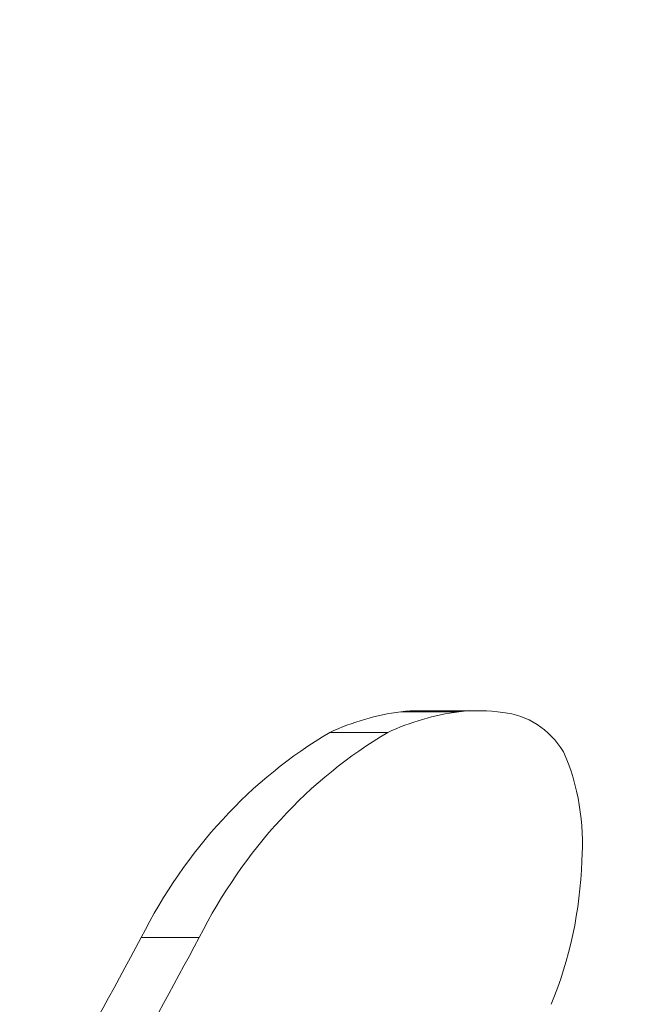
# Model space of a CAD drawing. Extents: x -42 to 12558, y 41 to 8951.
# Drawn here: x 3597 to 3698, y 7553 to 7715 of the extents above; entities that cross this region are included whole.
import ezdxf

# ---------------------------------------------------------------- set-up
doc = ezdxf.new("R2010")
doc.units = 0
doc.header["$MEASUREMENT"] = 0
doc.header["$PDMODE"] = 1
doc.layers.get('0').update_dxf_attribs({"linetype": 'CONTINUOUS'})
doc.layers.get('DefPoints').update_dxf_attribs({"linetype": 'CONTINUOUS'})
for name, color, linetype, lineweight in [('FRAM3', 1, 'CONTINUOUS', 50), ('外形線', 7, 'CONTINUOUS', 18), ('寸法線', 3, 'CONTINUOUS', 18)]:
    doc.layers.add(name, color=color, linetype=linetype, lineweight=lineweight)
doc.styles.get("Standard").update_dxf_attribs({"font": 'TXT.SHX', "bigfont": 'bigfont.shx'})
doc.dimstyles.new('30ベース', dxfattribs={"dimscale": 30, "dimtxt": 3, "dimasz": 3, "dimexe": 0, "dimexo": 1, "dimgap": 1, "dimtad": 3, "dimdec": 0, "dimdsep": 46, "dimtxsty": 'Standard', "dimblk": 'DOTSMALL', "dimcen": 0, "dimclrd": 256, "dimclre": 256, "dimclrt": 7, "dimadec": 3, "dimazin": 2, "dimtfac": 1, "dimtdec": 0, "dimtix": 1, "dimtmove": 2, "dimatfit": 2, "dimldrblk": 'OPEN', "dimfxl": 0, "dimtolj": 1, "dimlwd": -1, "dimlwe": -1, "dimarcsym": 0})

# ---------------------------------------------------------------- blocks, each defined once
blk = doc.blocks.new('_DotSmall')
at = {"layer": 'FRAM3', "color": 0, "const_width": 0.5}
blk.add_lwpolyline([(-0.0625, 0, 1), (0.0625, 0, 1)], format="xyb", close=True, dxfattribs=at)
blk = doc.blocks.new('*D11')
at = {"layer": 'DefPoints', "color": 0}
for p in [(3831.01, 8140.48), (3831.01, 7455.33), (2856.3, 7430.49)]:
    blk.add_point(p, dxfattribs=at)
at = {"layer": '寸法線'}
for p, q in [((2856.3, 7460.49), (2856.3, 8140.48)), ((2856.3, 8140.48), (3831.01, 8140.48)), ((3831.01, 7485.33), (3831.01, 8140.48))]:
    blk.add_line(p, q, dxfattribs=at)
at = {"layer": '寸法線', "xscale": 90, "yscale": 90, "zscale": 90, "rotation": 180}
blk.add_blockref('_DotSmall', (2856.3, 8140.48), dxfattribs=at)
at = {"layer": '寸法線', "xscale": 90, "yscale": 90, "zscale": 90}
blk.add_blockref('_DotSmall', (3831.01, 8140.48), dxfattribs=at)
at = {"layer": '寸法線', "color": 7, "insert": (3343.65, 8215.48), "char_height": 90, "attachment_point": 5}
blk.add_mtext('\\A1;970', dxfattribs=at)
blk = doc.blocks.new('_OPEN')
at = {"color": 0, "linetype": 'ByBlock'}
for p, q in [((-1, 0.1667), (0, 0)), ((0, 0), (-1, -0.1667)), ((0, 0), (-1, 0))]:
    blk.add_line(p, q, dxfattribs=at)

msp = doc.modelspace()

# ---------------------------------------------------------------- linework, layer by layer
at = {"layer": '外形線'}
for p, q in [((3659.642, 7601.347), (3669.167, 7601.347)), ((3662.77, 7601.526), (3672.295, 7601.526)), ((3647.975, 7597.933), (3657.5, 7597.933)), ((3617.03, 7564.303), (3626.555, 7564.303))]:
    msp.add_line(p, q, dxfattribs=at)
at = {"layer": '外形線', "extrusion": (0, 0, -1)}
for centre, major_axis, start_param, end_param in [((3664.502, 7550.909), (0, -50.749), 2.7560536, 3.0307816), ((3674.027, 7550.909), (0, -50.749), 2.7560536, 3.0307816), ((3662.77, 7565.101), (0, -36.426), 3.0422775, 3.1415927), ((3672.295, 7565.101), (0, -36.426), 3.0422775, 3.2730937), ((3675.427, 7585.665), (0, -15.59), 3.2160852, 4.0889044), ((3682.039, 7520.344), (0, -86.99), 2.1005688, 2.6723962), ((3691.564, 7520.344), (0, -86.99), 2.1005688, 2.6723962), ((3660.652, 7579.779), (0, -33.283), 4.2452337, 4.7997324), ((3638.036, 7579.038), (0, -59.31), 4.7488598, 5.1602903)]:
    msp.add_ellipse(centre, major_axis=major_axis, ratio=0.8660254, start_param=start_param, end_param=end_param, dxfattribs=at)
at = {"layer": '外形線'}
for centre, start_param in [((2594.711, 8296.301), 4.1126221), ((2604.236, 8296.301), 4.1154025)]:
    msp.add_ellipse(centre, major_axis=(0, 1389.005), ratio=0.8660254, start_param=start_param, end_param=4.1573292, dxfattribs=at)

# ---------------------------------------------------------------- dimensions: what is measured, and where the dimension line sits
at = {"layer": '寸法線'}
dim = msp.add_linear_dim(base=(3831.007, 8140.479), p1=(2856.298, 7430.491), p2=(3831.007, 7455.329), text='970', dimstyle='30ベース', override={"dimdec": 0}, dxfattribs=at)
dim.commit()
dim.dimension.update_dxf_attribs({"geometry": '*D11', "text_midpoint": (3343.653, 8215.479)})

doc.saveas('drawing.dxf')
